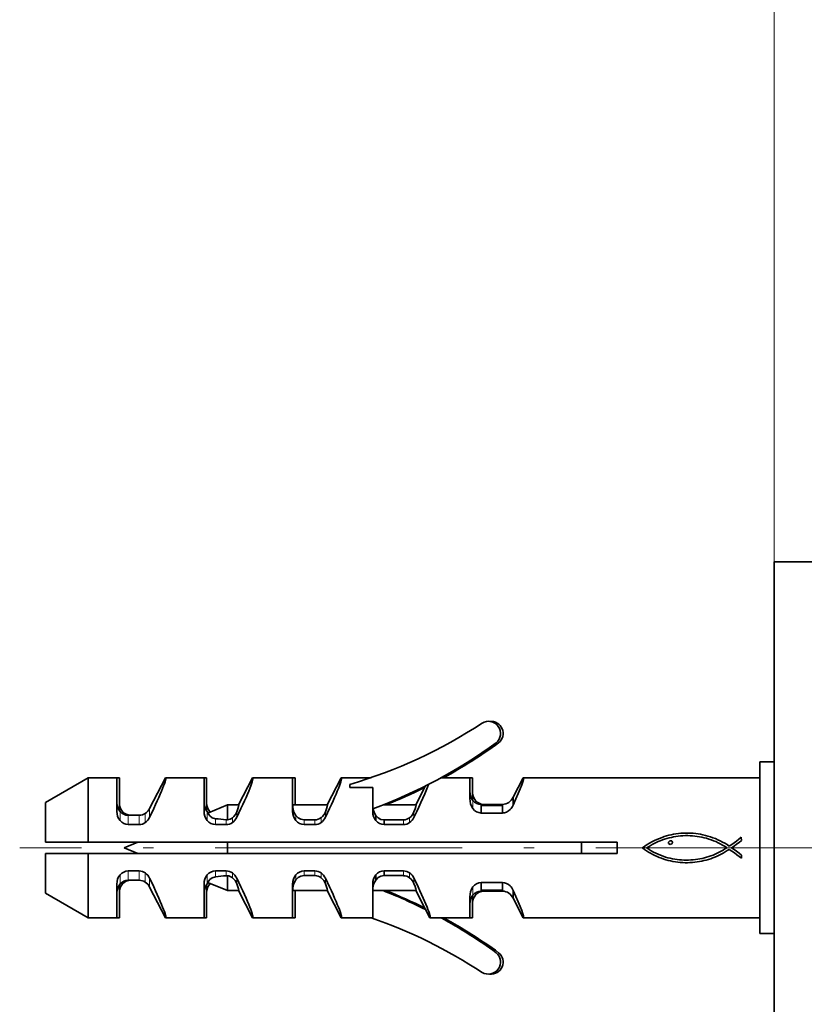
# Model space of a CAD drawing. Extents: x 0 to 420, y 0 to 297.
# Drawn here: x 279 to 297, y 200 to 223 of the extents above; entities that cross this region are included whole.
import ezdxf

# ---------------------------------------------------------------- set-up
doc = ezdxf.new("R2010")
doc.units = 0
doc.linetypes.add('DASHDOT', pattern=[18.5, 12, -3, 0.5, -3])

msp = doc.modelspace()

# ---------------------------------------------------------------- linework, layer by layer
at = {"color": 7, "lineweight": 13}
for p, q in [((296.375, 210.688), (296.375, 234.023)), ((289.347, 205.123), (289.347, 204.933)), ((289.405, 205.123), (289.405, 205.07)), ((281.116, 204.862), (281.116, 204.65)), ((281.174, 204.862), (281.174, 204.813)), ((281.705, 204.82), (281.705, 204.606)), ((281.806, 204.935), (281.806, 204.728)), ((283.149, 204.862), (283.149, 204.65)), ((283.207, 204.862), (283.207, 204.846)), ((283.839, 204.859), (283.839, 204.728)), ((285.906, 204.728), (285.906, 204.859)), ((287.971, 204.855), (287.971, 204.725)), ((281.308, 204.775), (281.308, 204.558)), ((281.56, 204.775), (281.56, 204.558)), ((283.341, 204.695), (283.341, 204.558)), ((283.594, 204.671), (283.594, 204.558)), ((283.738, 204.72), (283.738, 204.606)), ((285.216, 204.65), (285.216, 204.769)), ((285.408, 204.558), (285.408, 204.668)), ((285.66, 204.558), (285.66, 204.668)), ((285.805, 204.606), (285.805, 204.72)), ((287.727, 204.668), (287.727, 204.558)), ((287.87, 204.719), (287.87, 204.605)), ((281.308, 203.261), (281.308, 203.478)), ((281.56, 203.261), (281.56, 203.478)), ((281.705, 203.216), (281.705, 203.43)), ((283.341, 203.341), (283.341, 203.478)), ((283.594, 203.365), (283.594, 203.478)), ((283.738, 203.316), (283.738, 203.43)), ((285.408, 203.368), (285.408, 203.478)), ((285.66, 203.368), (285.66, 203.478)), ((285.805, 203.316), (285.805, 203.43)), ((287.727, 203.368), (287.727, 203.478)), ((287.87, 203.318), (287.87, 203.431)), ((281.116, 203.174), (281.116, 203.386)), ((281.174, 203.174), (281.174, 203.223)), ((281.806, 203.101), (281.806, 203.308)), ((283.149, 203.174), (283.149, 203.386)), ((283.839, 203.177), (283.839, 203.308)), ((285.216, 203.267), (285.216, 203.386)), ((285.906, 203.177), (285.906, 203.308)), ((287.971, 203.182), (287.971, 203.311)), ((283.207, 203.174), (283.207, 203.19)), ((289.347, 202.913), (289.347, 203.103)), ((289.405, 202.913), (289.405, 202.966))]:
    msp.add_line(p, q, dxfattribs=at)
at = {"color": 7, "lineweight": 35}
for p, q in [((296.375, 210.688), (297.708, 210.688)), ((296.375, 139.805), (296.375, 210.688)), ((296.041, 204.018), (296.041, 206.018)), ((296.041, 206.018), (296.375, 206.018)), ((280.375, 205.651), (279.375, 205.075)), ((280.375, 205.651), (280.375, 204.151)), ((281.041, 205.651), (280.375, 205.651)), ((281.041, 205.651), (281.041, 205.218)), ((281.1, 205.651), (281.041, 205.651)), ((281.1, 205.651), (281.1, 205.218)), ((281.806, 204.935), (282.175, 205.651)), ((283.075, 205.651), (282.175, 205.651)), ((283.133, 205.651), (283.074, 205.651)), ((283.075, 205.651), (283.075, 205.218)), ((283.133, 205.651), (283.133, 205.218)), ((283.882, 205.018), (284.208, 205.651)), ((285.141, 205.651), (284.208, 205.651)), ((285.141, 205.651), (285.141, 205.218)), ((285.2, 205.651), (285.141, 205.651)), ((285.2, 205.651), (285.2, 205.218)), ((285.949, 205.018), (286.275, 205.651)), ((286.972, 205.651), (286.275, 205.651)), ((286.475, 205.423), (286.475, 205.493)), ((289.275, 205.651), (288.605, 205.651)), ((289.333, 205.651), (289.274, 205.651)), ((289.275, 205.651), (289.275, 205.443)), ((289.333, 205.651), (289.333, 205.443)), ((290.285, 205.194), (290.52, 205.651)), ((296.041, 205.651), (290.52, 205.651)), ((287.008, 205.423), (286.475, 205.423)), ((287.008, 205.423), (287.008, 204.858)), ((288.015, 205.018), (288.244, 205.462)), ((289.275, 205.443), (289.275, 205.44)), ((289.275, 205.44), (289.275, 205.437)), ((289.275, 205.331), (289.275, 205.438)), ((289.275, 205.437), (289.275, 205.168)), ((289.333, 205.443), (289.333, 205.44)), ((289.333, 205.44), (289.333, 205.437)), ((289.333, 205.331), (289.333, 205.438)), ((289.333, 205.437), (289.333, 205.168)), ((279.375, 204.151), (279.375, 205.075)), ((281.041, 205.218), (281.041, 205.214)), ((281.041, 205.214), (281.041, 204.866)), ((281.1, 205.218), (281.1, 205.214)), ((281.1, 205.214), (281.1, 204.882)), ((283.075, 205.218), (283.075, 205.214)), ((283.075, 205.214), (283.075, 204.866)), ((283.133, 205.218), (283.133, 205.214)), ((283.133, 205.214), (283.133, 204.882)), ((285.141, 205.218), (285.141, 205.214)), ((285.141, 205.214), (285.141, 204.866)), ((285.2, 205.218), (285.2, 205.214)), ((285.2, 205.214), (285.2, 205.018)), ((289.275, 205.168), (289.274, 205.164)), ((289.274, 205.164), (289.275, 205.168)), ((289.333, 205.168), (289.333, 205.164)), ((289.333, 205.164), (289.333, 205.168)), ((289.333, 205.141), (289.333, 205.164)), ((290.285, 205.194), (290.285, 205.012)), ((283.178, 204.834), (283.622, 205.018)), ((283.207, 204.862), (283.218, 204.851)), ((283.622, 204.67), (283.622, 205.018)), ((283.622, 205.018), (283.882, 205.018)), ((285.144, 205.018), (285.949, 205.018)), ((287.008, 204.924), (287.008, 204.938)), ((287.254, 205.018), (288.015, 205.018)), ((289.541, 205.028), (290.036, 205.028)), ((289.541, 205.028), (289.541, 205.01)), ((289.541, 205.01), (290.036, 205.01)), ((289.541, 205.006), (290.036, 205.006)), ((289.541, 205.006), (289.541, 204.828)), ((290.036, 204.828), (289.541, 204.828)), ((290.036, 205.028), (290.036, 205.01)), ((290.036, 205.006), (290.036, 204.828)), ((281.308, 204.775), (281.56, 204.775)), ((285.66, 204.668), (285.408, 204.668)), ((287.082, 204.771), (287.082, 204.652)), ((287.727, 204.668), (287.275, 204.668)), ((287.275, 204.668), (287.275, 204.558)), ((281.56, 204.558), (281.308, 204.558)), ((283.594, 204.558), (283.341, 204.558)), ((285.66, 204.558), (285.408, 204.558)), ((287.727, 204.558), (287.275, 204.558)), ((294.025, 204.332), (294.082, 204.341)), ((294.082, 204.341), (294.139, 204.349)), ((294.139, 204.349), (294.196, 204.355)), ((294.196, 204.355), (294.254, 204.359)), ((294.254, 204.359), (294.312, 204.361)), ((294.312, 204.361), (294.371, 204.361)), ((294.371, 204.361), (294.429, 204.359)), ((294.429, 204.359), (294.486, 204.355)), ((294.486, 204.355), (294.543, 204.35)), ((294.543, 204.35), (294.6, 204.342)), ((294.6, 204.342), (294.656, 204.333)), ((279.375, 204.151), (280.375, 204.151)), ((280.375, 204.151), (292.708, 204.151)), ((281.208, 204.018), (281.53, 204.151)), ((283.622, 203.885), (283.622, 204.151)), ((291.875, 203.885), (291.875, 204.151)), ((292.708, 203.885), (292.708, 204.151)), ((293.407, 204.09), (293.463, 204.125)), ((293.463, 204.125), (293.52, 204.156)), ((293.52, 204.156), (293.578, 204.185)), ((293.573, 204.116), (293.527, 204.091)), ((293.62, 204.139), (293.573, 204.116)), ((293.578, 204.185), (293.637, 204.212)), ((293.668, 204.161), (293.62, 204.139)), ((293.637, 204.212), (293.697, 204.237)), ((293.717, 204.181), (293.668, 204.161)), ((293.697, 204.237), (293.758, 204.259)), ((293.767, 204.2), (293.717, 204.181)), ((293.758, 204.259), (293.809, 204.277)), ((293.818, 204.218), (293.767, 204.2)), ((293.809, 204.277), (293.861, 204.293)), ((293.87, 204.233), (293.818, 204.218)), ((293.861, 204.293), (293.915, 204.308)), ((293.922, 204.248), (293.87, 204.233)), ((293.909, 204.135), (293.912, 204.152)), ((293.912, 204.119), (293.909, 204.135)), ((293.912, 204.152), (293.921, 204.165)), ((293.92, 204.108), (293.912, 204.119)), ((293.915, 204.308), (293.969, 204.321)), ((293.921, 204.165), (293.936, 204.176)), ((293.975, 204.26), (293.922, 204.248)), ((293.936, 204.176), (293.954, 204.183)), ((293.954, 204.183), (293.975, 204.183)), ((293.969, 204.321), (294.025, 204.332)), ((294.028, 204.271), (293.975, 204.26)), ((293.975, 204.183), (293.982, 204.179)), ((293.982, 204.179), (293.989, 204.174)), ((293.993, 204.121), (293.982, 204.108)), ((293.989, 204.174), (293.995, 204.167)), ((293.999, 204.136), (293.993, 204.121)), ((293.995, 204.167), (294, 204.152)), ((294, 204.152), (293.999, 204.136)), ((294.082, 204.28), (294.028, 204.271)), ((294.137, 204.288), (294.082, 204.28)), ((294.191, 204.294), (294.137, 204.288)), ((294.246, 204.298), (294.191, 204.294)), ((294.301, 204.3), (294.246, 204.298)), ((294.357, 204.3), (294.301, 204.3)), ((294.412, 204.299), (294.357, 204.3)), ((294.467, 204.296), (294.412, 204.299)), ((294.522, 204.291), (294.467, 204.296)), ((294.577, 204.284), (294.522, 204.291)), ((294.631, 204.276), (294.577, 204.284)), ((294.685, 204.265), (294.631, 204.276)), ((294.656, 204.333), (294.71, 204.321)), ((294.739, 204.253), (294.685, 204.265)), ((294.71, 204.321), (294.77, 204.307)), ((294.795, 204.238), (294.739, 204.253)), ((294.77, 204.307), (294.829, 204.291)), ((294.85, 204.221), (294.795, 204.238)), ((294.829, 204.291), (294.887, 204.272)), ((294.904, 204.203), (294.85, 204.221)), ((294.887, 204.272), (294.944, 204.252)), ((294.958, 204.183), (294.904, 204.203)), ((294.944, 204.252), (295.001, 204.23)), ((295.012, 204.16), (294.958, 204.183)), ((295.001, 204.23), (295.057, 204.206)), ((295.064, 204.136), (295.012, 204.16)), ((295.057, 204.206), (295.112, 204.18)), ((295.116, 204.11), (295.064, 204.136)), ((295.112, 204.18), (295.167, 204.152)), ((295.167, 204.152), (295.22, 204.122)), ((295.22, 204.122), (295.273, 204.09)), ((295.383, 204.092), (295.44, 204.132)), ((295.44, 204.132), (295.497, 204.175)), ((295.553, 204.143), (295.496, 204.099)), ((295.497, 204.175), (295.552, 204.219)), ((295.552, 204.219), (295.606, 204.264)), ((295.608, 204.189), (295.553, 204.143)), ((295.606, 204.257), (295.606, 204.264)), ((295.606, 204.257), (295.608, 204.189)), ((280.375, 203.885), (279.375, 203.885)), ((279.375, 202.961), (279.375, 203.885)), ((292.708, 203.885), (280.375, 203.885)), ((280.375, 203.885), (280.375, 202.385)), ((281.208, 204.018), (281.53, 203.885)), ((293.3, 204.014), (293.353, 204.053)), ((293.346, 203.98), (293.3, 204.014)), ((293.393, 203.948), (293.346, 203.98)), ((293.353, 204.053), (293.407, 204.09)), ((293.441, 203.917), (293.393, 203.948)), ((293.428, 204.032), (293.403, 204.014)), ((293.403, 204.014), (293.454, 203.98)), ((293.455, 204.049), (293.428, 204.032)), ((293.49, 203.889), (293.441, 203.917)), ((293.454, 203.98), (293.507, 203.948)), ((293.482, 204.064), (293.455, 204.049)), ((293.527, 204.091), (293.482, 204.064)), ((293.539, 203.862), (293.49, 203.889)), ((293.507, 203.948), (293.56, 203.918)), ((293.56, 203.918), (293.614, 203.89)), ((293.614, 203.89), (293.669, 203.865)), ((293.933, 204.101), (293.92, 204.108)), ((293.947, 204.097), (293.933, 204.101)), ((293.966, 204.1), (293.947, 204.097)), ((293.982, 204.108), (293.966, 204.1)), ((294.996, 203.868), (295.044, 203.889)), ((295.044, 203.889), (295.091, 203.912)), ((295.091, 203.912), (295.137, 203.937)), ((295.167, 204.082), (295.116, 204.11)), ((295.137, 203.937), (295.182, 203.962)), ((295.185, 203.894), (295.138, 203.868)), ((295.218, 204.052), (295.167, 204.082)), ((295.182, 203.962), (295.225, 203.989)), ((295.232, 203.921), (295.185, 203.894)), ((295.268, 204.02), (295.218, 204.052)), ((295.225, 203.989), (295.268, 204.018)), ((295.278, 203.95), (295.232, 203.921)), ((295.268, 204.018), (295.268, 204.02)), ((295.273, 204.09), (295.325, 204.055)), ((295.323, 203.981), (295.278, 203.95)), ((295.327, 203.981), (295.323, 203.981)), ((295.325, 204.055), (295.383, 204.092)), ((295.385, 203.942), (295.327, 203.981)), ((295.438, 204.058), (295.38, 204.018)), ((295.38, 204.018), (295.439, 203.98)), ((295.445, 203.899), (295.385, 203.942)), ((295.496, 204.099), (295.438, 204.058)), ((295.439, 203.98), (295.497, 203.938)), ((295.504, 203.854), (295.445, 203.899)), ((295.497, 203.938), (295.555, 203.894)), ((295.555, 203.894), (295.61, 203.847)), ((296.041, 202.018), (296.041, 204.018)), ((293.589, 203.837), (293.539, 203.862)), ((293.64, 203.814), (293.589, 203.837)), ((293.691, 203.792), (293.64, 203.814)), ((293.669, 203.865), (293.725, 203.842)), ((293.743, 203.773), (293.691, 203.792)), ((293.725, 203.842), (293.781, 203.821)), ((293.796, 203.754), (293.743, 203.773)), ((293.781, 203.821), (293.838, 203.802)), ((293.849, 203.738), (293.796, 203.754)), ((293.838, 203.802), (293.896, 203.785)), ((293.903, 203.724), (293.849, 203.738)), ((293.896, 203.785), (293.949, 203.772)), ((293.957, 203.711), (293.903, 203.724)), ((293.949, 203.772), (294.001, 203.761)), ((294.012, 203.699), (293.957, 203.711)), ((294.001, 203.761), (294.054, 203.751)), ((294.068, 203.69), (294.012, 203.699)), ((294.054, 203.751), (294.107, 203.743)), ((294.125, 203.682), (294.068, 203.69)), ((294.107, 203.743), (294.161, 203.737)), ((294.182, 203.676), (294.125, 203.682)), ((294.161, 203.737), (294.215, 203.733)), ((294.239, 203.672), (294.182, 203.676)), ((294.215, 203.733), (294.268, 203.731)), ((294.296, 203.67), (294.239, 203.672)), ((294.268, 203.731), (294.322, 203.73)), ((294.353, 203.67), (294.296, 203.67)), ((294.322, 203.73), (294.376, 203.731)), ((294.409, 203.672), (294.353, 203.67)), ((294.376, 203.731), (294.43, 203.733)), ((294.465, 203.675), (294.409, 203.672)), ((294.43, 203.733), (294.483, 203.738)), ((294.52, 203.68), (294.465, 203.675)), ((294.483, 203.738), (294.536, 203.743)), ((294.575, 203.687), (294.52, 203.68)), ((294.536, 203.743), (294.589, 203.751)), ((294.629, 203.695), (294.575, 203.687)), ((294.589, 203.751), (294.642, 203.76)), ((294.683, 203.705), (294.629, 203.695)), ((294.642, 203.76), (294.694, 203.771)), ((294.736, 203.717), (294.683, 203.705)), ((294.694, 203.771), (294.746, 203.783)), ((294.788, 203.73), (294.736, 203.717)), ((294.746, 203.783), (294.798, 203.797)), ((294.84, 203.745), (294.788, 203.73)), ((294.798, 203.797), (294.848, 203.812)), ((294.892, 203.762), (294.84, 203.745)), ((294.848, 203.812), (294.898, 203.829)), ((294.942, 203.78), (294.892, 203.762)), ((294.898, 203.829), (294.948, 203.848)), ((294.992, 203.8), (294.942, 203.78)), ((294.948, 203.848), (294.996, 203.868)), ((295.042, 203.821), (294.992, 203.8)), ((295.09, 203.844), (295.042, 203.821)), ((295.138, 203.868), (295.09, 203.844)), ((295.56, 203.811), (295.504, 203.854)), ((295.61, 203.772), (295.56, 203.811)), ((295.61, 203.772), (295.61, 203.847)), ((281.308, 203.478), (281.56, 203.478)), ((283.341, 203.478), (283.594, 203.478)), ((285.408, 203.478), (285.66, 203.478)), ((287.275, 203.478), (287.727, 203.478)), ((287.275, 203.368), (287.275, 203.478)), ((281.308, 203.261), (281.56, 203.261)), ((281.366, 203.261), (281.565, 203.261)), ((283.178, 203.202), (283.622, 203.018)), ((283.622, 203.018), (283.622, 203.366)), ((285.66, 203.368), (285.408, 203.368)), ((287.082, 203.265), (287.082, 203.384)), ((287.727, 203.368), (287.275, 203.368)), ((289.541, 203.208), (290.036, 203.208)), ((289.541, 203.03), (289.541, 203.208)), ((290.036, 203.03), (290.036, 203.208)), ((281.041, 203.17), (281.041, 202.823)), ((281.1, 203.154), (281.1, 202.823)), ((281.806, 203.101), (282.175, 202.385)), ((283.075, 203.17), (283.075, 202.823)), ((283.133, 203.154), (283.133, 202.823)), ((283.207, 203.174), (283.218, 203.185)), ((283.622, 203.018), (283.882, 203.018)), ((283.68, 203.018), (283.882, 203.018)), ((283.882, 203.018), (284.208, 202.385)), ((285.141, 203.17), (285.141, 202.823)), ((285.144, 203.018), (285.949, 203.018)), ((285.2, 203.018), (285.2, 202.823)), ((285.202, 203.018), (285.949, 203.018)), ((285.949, 203.018), (286.275, 202.385)), ((287.008, 203.178), (287.008, 202.385)), ((287.254, 203.018), (287.011, 203.018)), ((287.313, 203.018), (287.254, 203.018)), ((287.254, 203.018), (288.015, 203.018)), ((287.313, 203.018), (288.015, 203.018)), ((288.015, 203.018), (288.244, 202.575)), ((290.036, 203.03), (289.541, 203.03)), ((290.036, 203.026), (289.541, 203.026)), ((289.541, 203.008), (289.541, 203.026)), ((289.541, 203.008), (290.036, 203.008)), ((289.6, 203.008), (290.037, 203.008)), ((290.036, 203.008), (290.036, 203.026)), ((290.285, 202.842), (290.285, 203.024)), ((279.375, 202.961), (280.375, 202.385)), ((281.041, 202.823), (281.041, 202.818)), ((281.041, 202.818), (281.041, 202.385)), ((281.1, 202.823), (281.1, 202.818)), ((281.1, 202.818), (281.1, 202.385)), ((283.075, 202.823), (283.075, 202.818)), ((283.075, 202.818), (283.075, 202.385)), ((283.133, 202.823), (283.133, 202.818)), ((283.133, 202.818), (283.133, 202.385)), ((285.141, 202.823), (285.141, 202.818)), ((285.141, 202.818), (285.141, 202.385)), ((285.2, 202.823), (285.2, 202.818)), ((285.2, 202.818), (285.2, 202.385)), ((289.275, 202.868), (289.274, 202.872)), ((289.275, 202.868), (289.275, 202.599)), ((289.333, 202.872), (289.333, 202.895)), ((289.333, 202.868), (289.333, 202.872)), ((289.333, 202.868), (289.333, 202.599)), ((290.285, 202.842), (290.52, 202.385)), ((288.244, 202.575), (288.342, 202.385)), ((289.275, 202.662), (289.275, 202.705)), ((289.275, 202.599), (289.275, 202.596)), ((289.275, 202.596), (289.275, 202.593)), ((289.275, 202.593), (289.275, 202.385)), ((289.333, 202.662), (289.333, 202.705)), ((289.333, 202.599), (289.333, 202.596)), ((289.333, 202.596), (289.333, 202.593)), ((289.333, 202.593), (289.333, 202.385)), ((280.375, 202.385), (281.041, 202.385)), ((280.433, 202.385), (281.1, 202.385)), ((282.175, 202.385), (283.075, 202.385)), ((282.233, 202.385), (283.133, 202.385)), ((284.208, 202.385), (285.141, 202.385)), ((284.267, 202.385), (285.2, 202.385)), ((286.275, 202.385), (286.972, 202.385)), ((286.333, 202.385), (286.972, 202.385)), ((286.972, 202.385), (287.008, 202.385)), ((288.342, 202.385), (288.605, 202.385)), ((288.605, 202.385), (289.275, 202.385)), ((288.605, 202.385), (288.663, 202.385)), ((288.663, 202.385), (289.333, 202.385)), ((290.52, 202.385), (296.041, 202.385)), ((290.579, 202.385), (296.041, 202.385)), ((296.041, 202.018), (296.375, 202.018)), ((296.1, 202.018), (296.374, 202.018))]:
    msp.add_line(p, q, dxfattribs=at)
at = {"color": 7, "linetype": 'DASHDOT', "lineweight": 13, "ltscale": 0.48}
msp.add_line((297.975, 204.018), (278.775, 204.018), dxfattribs=at)
at = {"color": 7, "lineweight": 35}
for points in [[(283.341, 204.695), (283.264, 204.719), (283.21, 204.759), (283.185, 204.79), (283.173, 204.815), (283.172, 204.827), (283.174, 204.831), (283.178, 204.834)], [(285.216, 204.769), (285.171, 204.851), (285.156, 204.901), (285.144, 204.977), (285.143, 205.013), (285.143, 205.017), (285.144, 205.018), (285.144, 205.018), (285.144, 205.018)], [(289.541, 205.01), (289.538, 205.01), (289.537, 205.009), (289.536, 205.009), (289.536, 205.008), (289.537, 205.007), (289.541, 205.006)], [(285.408, 204.668), (285.335, 204.681), (285.273, 204.713), (285.216, 204.769)], [(287.275, 204.668), (287.201, 204.68), (287.138, 204.713), (287.082, 204.771)], [(283.341, 203.341), (283.264, 203.317), (283.21, 203.277), (283.185, 203.246), (283.173, 203.221), (283.172, 203.209), (283.174, 203.205), (283.178, 203.202)], [(285.216, 203.267), (285.171, 203.185), (285.156, 203.135), (285.144, 203.059), (285.143, 203.023), (285.143, 203.019), (285.144, 203.019), (285.144, 203.018), (285.144, 203.018)], [(285.408, 203.368), (285.335, 203.356), (285.273, 203.323), (285.216, 203.267)], [(287.082, 203.265), (287.038, 203.184), (287.023, 203.134), (287.011, 203.059), (287.01, 203.023), (287.01, 203.019), (287.01, 203.019), (287.01, 203.018), (287.011, 203.018)], [(287.275, 203.368), (287.201, 203.356), (287.138, 203.323), (287.082, 203.265)], [(289.541, 203.026), (289.538, 203.026), (289.537, 203.027), (289.536, 203.027), (289.536, 203.028), (289.537, 203.029), (289.541, 203.03)]]:
    msp.add_lwpolyline(points, dxfattribs=at)
for centre, radius, start, end in [((283.258, 216.465), 11.433, 286.3403, 303.4458), ((289.708, 206.683), 0.283, 309.623, 121.6181), ((289.766, 206.683), 0.283, 309.623, 95.8296), ((282.888, 216.088), 11.9, 290.259, 306.036), ((282.946, 216.088), 11.9, 298.7147, 306.036), ((282.946, 216.088), 11.9, 291.527, 296.3257), ((289.597, 205.327), 0.323, 179.9628, 219.1219), ((289.656, 205.327), 0.323, 179.9628, 219.1219), ((281.34, 205.059), 0.299, 179.9564, 221.378), ((281.398, 205.059), 0.299, 179.9564, 221.378), ((283.373, 205.059), 0.299, 179.9564, 221.378), ((283.432, 205.059), 0.299, 179.9564, 221.378), ((285.441, 205.06), 0.3, 179.9997, 187.9744), ((285.499, 205.06), 0.3, 179.9997, 187.9744), ((289.662, 205.158), 0.387, 179.1496, 215.5258), ((289.547, 205.284), 0.257, 218.88, 268.78), ((289.605, 205.284), 0.257, 218.8827, 268.0255), ((290.022, 205.317), 0.289, 272.6121, 334.941), ((281.374, 204.86), 0.333, 178.9615, 219.055), ((281.309, 205.033), 0.258, 221.5106, 269.8049), ((281.367, 205.033), 0.258, 221.5149, 268.4169), ((281.558, 205.035), 0.26, 270.415, 304.2467), ((281.533, 205.073), 0.306, 304.2096, 333.0979), ((283.408, 204.86), 0.333, 178.9615, 219.055), ((283.343, 205.034), 0.26, 221.6019, 230.4529), ((283.531, 204.976), 0.33, 308.9754, 339.1177), ((285.474, 204.86), 0.333, 178.9615, 219.055), ((285.598, 204.976), 0.33, 308.9754, 339.1177), ((287.338, 204.86), 0.33, 180.3471, 219.0968), ((287.381, 204.986), 0.369, 189.1406, 215.6883), ((287.673, 204.969), 0.319, 308.2934, 339.0137), ((289.55, 205.076), 0.248, 215.1931, 267.9861), ((290.036, 205.008), 0.00218, 276.5299, 103.1257), ((290.021, 205.102), 0.274, 273.0916, 314.8078), ((289.989, 205.135), 0.32, 314.6925, 337.4005), ((281.31, 204.81), 0.251, 219.3429, 269.4303), ((281.558, 204.81), 0.251, 270.5811, 305.8773), ((281.52, 204.861), 0.315, 305.9299, 335.0228), ((283.344, 204.81), 0.251, 219.3429, 269.4303), ((284.702, 217.429), 12.806, 263.8981, 265.0325), ((283.612, 204.895), 0.225, 265.3737, 272.6375), ((283.591, 204.81), 0.251, 270.5811, 305.8773), ((283.589, 204.906), 0.238, 277.8811, 308.6306), ((283.553, 204.861), 0.315, 305.9299, 335.0228), ((285.41, 204.81), 0.251, 219.3389, 269.4349), ((285.657, 204.904), 0.236, 270.7669, 308.7617), ((285.658, 204.81), 0.251, 270.5811, 305.8773), ((285.62, 204.861), 0.315, 305.9299, 335.0228), ((287.273, 204.798), 0.24, 217.5304, 270.4484), ((287.724, 204.906), 0.237, 270.6863, 308.0111), ((287.725, 204.811), 0.253, 270.5209, 305.1713), ((287.694, 204.854), 0.305, 305.2548, 334.9817), ((281.31, 203.226), 0.251, 90.5651, 140.6611), ((281.558, 203.226), 0.252, 54.1654, 89.399), ((281.52, 203.175), 0.315, 24.9772, 54.0701), ((283.344, 203.226), 0.251, 90.5651, 140.6611), ((283.591, 203.226), 0.252, 54.1654, 89.399), ((283.553, 203.175), 0.315, 24.9772, 54.0701), ((285.41, 203.226), 0.251, 90.5651, 140.6611), ((285.658, 203.226), 0.252, 54.1654, 89.399), ((285.62, 203.175), 0.315, 24.9772, 54.0701), ((287.273, 203.238), 0.24, 89.5516, 142.4696), ((287.725, 203.224), 0.253, 54.8633, 89.4661), ((287.694, 203.182), 0.305, 25.0183, 54.7452), ((281.374, 203.176), 0.333, 140.945, 181.0385), ((281.309, 203.003), 0.258, 90.1951, 138.4894), ((281.367, 203.003), 0.258, 90.1951, 138.4894), ((281.558, 203.001), 0.26, 55.7533, 89.585), ((281.533, 202.963), 0.306, 26.9021, 55.7904), ((283.408, 203.176), 0.333, 140.945, 181.0385), ((283.343, 203.002), 0.26, 129.5471, 138.3981), ((284.702, 190.607), 12.806, 94.9675, 96.1019), ((283.612, 203.141), 0.225, 87.3625, 94.6263), ((283.589, 203.13), 0.238, 51.3694, 82.1189), ((283.531, 203.06), 0.33, 20.8823, 51.0246), ((285.474, 203.176), 0.333, 140.945, 181.0385), ((285.657, 203.132), 0.236, 51.2383, 89.2331), ((285.598, 203.06), 0.33, 20.8823, 51.0246), ((287.338, 203.176), 0.33, 140.9226, 179.649), ((287.724, 203.13), 0.237, 51.9889, 89.3137), ((287.673, 203.067), 0.319, 20.9863, 51.7066), ((289.55, 202.96), 0.248, 92.0139, 144.8068), ((290.021, 202.934), 0.274, 45.1989, 86.8995), ((281.34, 202.977), 0.299, 138.622, 180.0436), ((281.398, 202.977), 0.299, 138.622, 180.0436), ((283.373, 202.977), 0.299, 138.622, 180.0436), ((283.432, 202.977), 0.299, 138.622, 180.0436), ((285.441, 202.976), 0.3, 172.0256, 180.0003), ((285.499, 202.976), 0.3, 172.0256, 180.0003), ((287.306, 202.976), 0.298, 171.8943, 179.0206), ((282.888, 191.948), 11.9, 63.2506, 68.4741), ((282.946, 191.948), 11.9, 63.6737, 68.4741), ((289.662, 202.878), 0.387, 144.4742, 180.8504), ((289.547, 202.752), 0.257, 91.22, 141.12), ((289.605, 202.752), 0.257, 91.22, 141.12), ((290.036, 203.028), 0.00218, 256.8743, 83.4701), ((290.022, 202.719), 0.289, 25.059, 87.3879), ((289.989, 202.901), 0.32, 22.5959, 45.2945), ((289.597, 202.709), 0.323, 140.8781, 180.0372), ((289.656, 202.709), 0.323, 140.8781, 180.0372), ((283.258, 191.571), 11.433, 56.5542, 71.0448), ((282.888, 191.948), 11.9, 53.964, 61.2862), ((282.946, 191.948), 11.9, 53.964, 61.2862), ((289.708, 201.353), 0.283, 238.3819, 50.377), ((289.766, 201.353), 0.283, 263.9953, 50.377)]:
    msp.add_arc(centre, radius, start, end, dxfattribs=at)
for centre, major_axis, ratio, start_param, end_param in [((281.333, 204.018), (-0.845, -1.633), 0.057188, 2.05017, 3.171187), ((283.366, 204.018), (-0.845, -1.633), 0.057188, 2.05017, 3.171187), ((285.433, 204.018), (-0.845, -1.633), 0.057188, 2.05017, 3.171187), ((287.5, 204.019), (-0.845, -1.632), 0.057197, 2.047493, 2.731643), ((289.678, 204.018), (-0.845, -1.633), 0.057188, 2.254557, 3.171187), ((283.366, 204.017), (-0.518, -1), 0.057167, 2.599307, 3.17116), ((285.433, 204.017), (-0.518, -1), 0.057167, 2.599307, 3.17116), ((287.5, 204.018), (-0.518, -1), 0.057184, 2.591347, 3.171171), ((281.333, 204.018), (-0.845, 1.633), 0.057188, 3.111998, 4.233015), ((283.366, 204.018), (-0.845, 1.633), 0.057188, 3.111998, 4.233015), ((285.433, 204.018), (-0.845, 1.633), 0.057188, 3.111998, 4.233015), ((287.5, 204.018), (-0.845, 1.633), 0.057188, 3.111998, 4.235436), ((283.366, 204.019), (0.518, -1), 0.057167, 6.253618, 6.825471), ((285.433, 204.019), (0.518, -1), 0.057167, 6.253618, 6.825471), ((287.499, 204.019), (0.518, -1), 0.057166, 6.253618, 6.833242), ((289.678, 204.018), (-0.845, 1.633), 0.057188, 3.111998, 4.028628)]:
    msp.add_ellipse(centre, major_axis=major_axis, ratio=ratio, start_param=start_param, end_param=end_param, dxfattribs=at)

doc.saveas('drawing.dxf')
